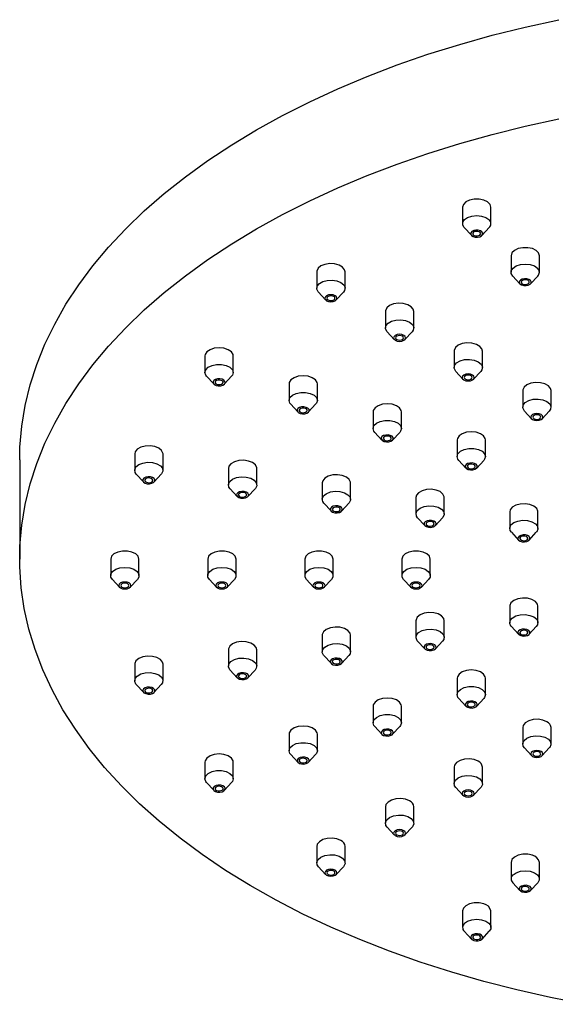
# Model space of a CAD drawing. Units: millimetres. Extents: x 5 to 995, y 5 to 995.
# Drawn here: x 72 to 139, y 153 to 275 of the extents above; entities that cross this region are included whole.
import ezdxf

# ---------------------------------------------------------------- set-up
doc = ezdxf.new("R2010")
doc.units = ezdxf.units.MM

msp = doc.modelspace()

# ---------------------------------------------------------------- linework, layer by layer
at = {"color": 7, "linetype": 'Continuous', "lineweight": 25}
for p, q in [((127.17, 251.78), (127.17, 249.74)), ((130.67, 249.74), (130.67, 251.78)), ((127.38, 249.27), (128.26, 248.31)), ((129.58, 248.31), (130.47, 249.27)), ((133.17, 245.78), (133.17, 243.74)), ((136.67, 243.74), (136.67, 245.78)), ((109.15, 243.8), (109.15, 241.76)), ((112.65, 241.76), (112.65, 243.8)), ((133.38, 243.27), (134.26, 242.31)), ((135.58, 242.31), (136.47, 243.27)), ((109.36, 241.28), (110.24, 240.33)), ((111.56, 240.33), (112.45, 241.28)), ((117.64, 238.9), (117.64, 236.86)), ((121.14, 236.86), (121.14, 238.9)), ((117.85, 236.39), (118.73, 235.43)), ((120.05, 235.43), (120.93, 236.39)), ((126.12, 234), (126.12, 231.96)), ((129.62, 231.96), (129.62, 234)), ((95.33, 233.4), (95.33, 231.36)), ((98.83, 231.36), (98.83, 233.4)), ((126.33, 231.49), (127.21, 230.53)), ((128.54, 230.53), (129.42, 231.49)), ((95.53, 230.88), (96.42, 229.93)), ((97.74, 229.93), (98.62, 230.88)), ((105.72, 229.94), (105.72, 227.89)), ((109.22, 227.89), (109.22, 229.94)), ((134.61, 229.11), (134.61, 227.06)), ((138.11, 227.06), (138.11, 229.11)), ((105.93, 227.42), (106.81, 226.47)), ((108.13, 226.47), (109.01, 227.42)), ((116.11, 226.47), (116.11, 224.43)), ((119.61, 224.43), (119.61, 226.47)), ((134.82, 226.59), (135.7, 225.64)), ((137.02, 225.64), (137.9, 226.59)), ((116.32, 223.95), (117.2, 223)), ((118.52, 223), (119.41, 223.95)), ((126.5, 223.01), (126.5, 220.97)), ((130, 220.97), (130, 223.01)), ((72.42, 220.54), (72.42, 208.29)), ((86.64, 221.29), (86.64, 219.25)), ((90.14, 219.25), (90.14, 221.29)), ((126.71, 220.49), (127.59, 219.54)), ((128.92, 219.54), (129.8, 220.49)), ((98.23, 219.49), (98.23, 217.45)), ((101.73, 217.45), (101.73, 219.49)), ((86.84, 218.77), (87.72, 217.82)), ((89.05, 217.82), (89.93, 218.77)), ((98.43, 216.98), (99.32, 216.02)), ((100.64, 216.02), (101.52, 216.98)), ((109.82, 217.7), (109.82, 215.66)), ((113.32, 215.66), (113.32, 217.7)), ((121.41, 215.91), (121.41, 213.87)), ((124.91, 213.87), (124.91, 215.91)), ((110.02, 215.18), (110.91, 214.23)), ((112.23, 214.23), (113.11, 215.18)), ((121.62, 213.39), (122.5, 212.44)), ((123.82, 212.44), (124.7, 213.39)), ((133, 214.11), (133, 212.07)), ((136.5, 212.07), (136.5, 214.11)), ((133.21, 211.6), (134.09, 210.64)), ((135.41, 210.64), (136.29, 211.6)), ((83.67, 208.29), (83.67, 206.25)), ((87.17, 206.25), (87.17, 208.29)), ((95.67, 208.29), (95.67, 206.25)), ((99.17, 206.25), (99.17, 208.29)), ((107.67, 208.29), (107.67, 206.25)), ((111.17, 206.25), (111.17, 208.29)), ((119.67, 208.29), (119.67, 206.25)), ((123.17, 206.25), (123.17, 208.29)), ((83.88, 205.77), (84.76, 204.82)), ((86.08, 204.82), (86.97, 205.77)), ((95.88, 205.77), (96.76, 204.82)), ((98.08, 204.82), (98.97, 205.77)), ((107.88, 205.77), (108.76, 204.82)), ((110.08, 204.82), (110.97, 205.77)), ((119.88, 205.77), (120.76, 204.82)), ((122.08, 204.82), (122.97, 205.77)), ((133, 202.46), (133, 200.42)), ((136.5, 200.42), (136.5, 202.46)), ((121.41, 200.67), (121.41, 198.63)), ((124.91, 198.63), (124.91, 200.67)), ((133.21, 199.94), (134.09, 198.99)), ((135.41, 198.99), (136.29, 199.94)), ((109.82, 198.87), (109.82, 196.83)), ((113.32, 196.83), (113.32, 198.87)), ((121.62, 198.15), (122.5, 197.2)), ((123.82, 197.2), (124.7, 198.15)), ((98.23, 197.08), (98.23, 195.04)), ((101.73, 195.04), (101.73, 197.08)), ((110.02, 196.36), (110.91, 195.4)), ((112.23, 195.4), (113.11, 196.36)), ((86.64, 195.29), (86.64, 193.25)), ((90.14, 193.25), (90.14, 195.29)), ((98.43, 194.56), (99.32, 193.61)), ((100.64, 193.61), (101.52, 194.56)), ((126.5, 193.57), (126.5, 191.53)), ((130, 191.53), (130, 193.57)), ((86.84, 192.77), (87.72, 191.82)), ((89.05, 191.82), (89.93, 192.77)), ((116.11, 190.1), (116.11, 188.06)), ((119.61, 188.06), (119.61, 190.1)), ((126.71, 191.05), (127.59, 190.1)), ((128.92, 190.1), (129.8, 191.05)), ((116.32, 187.59), (117.2, 186.63)), ((118.52, 186.63), (119.41, 187.59)), ((134.61, 187.47), (134.61, 185.43)), ((138.11, 185.43), (138.11, 187.47)), ((105.72, 186.64), (105.72, 184.6)), ((109.22, 184.6), (109.22, 186.64)), ((105.93, 184.12), (106.81, 183.17)), ((108.13, 183.17), (109.01, 184.12)), ((134.82, 184.95), (135.7, 184)), ((137.02, 184), (137.9, 184.95)), ((95.33, 183.18), (95.33, 181.13)), ((98.83, 181.13), (98.83, 183.18)), ((126.12, 182.57), (126.12, 180.53)), ((129.62, 180.53), (129.62, 182.57)), ((95.53, 180.66), (96.42, 179.71)), ((97.74, 179.71), (98.62, 180.66)), ((126.33, 180.05), (127.21, 179.1)), ((128.54, 179.1), (129.42, 180.05)), ((117.64, 177.67), (117.64, 175.63)), ((121.14, 175.63), (121.14, 177.67)), ((117.85, 175.16), (118.73, 174.2)), ((120.05, 174.2), (120.93, 175.16)), ((109.15, 172.77), (109.15, 170.73)), ((112.65, 170.73), (112.65, 172.77)), ((133.17, 170.79), (133.17, 168.75)), ((136.67, 168.75), (136.67, 170.79)), ((109.36, 170.26), (110.24, 169.3)), ((111.56, 169.3), (112.45, 170.26)), ((133.38, 168.27), (134.26, 167.32)), ((135.58, 167.32), (136.47, 168.27)), ((127.17, 164.79), (127.17, 162.75)), ((130.67, 162.75), (130.67, 164.79)), ((127.38, 162.28), (128.26, 161.32)), ((129.58, 161.32), (130.47, 162.28))]:
    msp.add_line(p, q, dxfattribs=at)
at = {"color": 7, "linetype": 'Continuous', "lineweight": 25, "flags": 128}
for points in [[(101.71, 261.36), (104.93, 263.13), (108.29, 264.83), (111.77, 266.43), (115.37, 267.95), (119.08, 269.37), (122.9, 270.69), (126.82, 271.91), (130.83, 273.04), (134.93, 274.05), (139.09, 274.96)], [(101.71, 249.11), (104.93, 250.89), (108.29, 252.58), (111.77, 254.18), (115.37, 255.7), (119.08, 257.12), (122.9, 258.44), (126.82, 259.67), (130.83, 260.79), (134.93, 261.81), (139.09, 262.72)], [(72.42, 220.54), (72.46, 222.14), (72.68, 224.71), (73.11, 227.27), (73.72, 229.82), (74.54, 232.35), (75.55, 234.86), (76.75, 237.33), (78.14, 239.78), (79.72, 242.18), (81.48, 244.54), (83.42, 246.86), (85.54, 249.12), (87.83, 251.33), (90.29, 253.47), (92.92, 255.55), (95.7, 257.56), (98.63, 259.5), (101.71, 261.36)], [(130.67, 251.78), (130.57, 252.13), (130.26, 252.43), (129.8, 252.66), (129.23, 252.78), (128.62, 252.78), (128.05, 252.66), (127.58, 252.43), (127.28, 252.13), (127.17, 251.78), (127.17, 251.78)], [(127.38, 249.27), (127.2, 249.57), (127.2, 249.92), (127.41, 250.25), (127.8, 250.52), (128.32, 250.69), (128.92, 250.75), (129.52, 250.69), (130.05, 250.52), (130.44, 250.25)], [(142.26, 153.25), (138.05, 154.08), (133.9, 155.02), (129.82, 156.06), (125.84, 157.21), (121.94, 158.45), (118.14, 159.8), (114.46, 161.25), (110.88, 162.78), (107.43, 164.41), (104.11, 166.13), (100.93, 167.92), (97.88, 169.8), (94.99, 171.76), (92.25, 173.79), (89.66, 175.88), (87.25, 178.04), (85, 180.26), (82.92, 182.54), (81.02, 184.87), (79.31, 187.24), (77.77, 189.66), (76.43, 192.11), (75.28, 194.59), (74.32, 197.1), (73.55, 199.64), (72.98, 202.19), (72.61, 204.75), (72.44, 207.32), (72.46, 209.9), (72.68, 212.46), (73.11, 215.03), (73.72, 217.57), (74.54, 220.1), (75.55, 222.61), (76.75, 225.08), (78.14, 227.53), (79.72, 229.93), (81.48, 232.3), (83.42, 234.61), (85.54, 236.87), (87.83, 239.08), (90.29, 241.22), (92.92, 243.3), (95.7, 245.31), (98.63, 247.25), (101.71, 249.11)], [(128.55, 248.89), (128.33, 248.78), (128.2, 248.63), (128.18, 248.46), (128.27, 248.3), (128.47, 248.17), (128.73, 248.1), (129.02, 248.09), (129.3, 248.14), (129.52, 248.25), (129.65, 248.4), (129.67, 248.57), (129.57, 248.73), (129.38, 248.86), (129.12, 248.94), (128.82, 248.95), (128.55, 248.89)], [(128.67, 248.77), (128.53, 248.69), (128.44, 248.59), (128.43, 248.48), (128.49, 248.37), (128.62, 248.29), (128.79, 248.24), (128.99, 248.23), (129.17, 248.27), (129.32, 248.34), (129.4, 248.44), (129.42, 248.55), (129.35, 248.66), (129.23, 248.75), (129.05, 248.8), (128.86, 248.8), (128.67, 248.77)], [(136.67, 245.78), (136.57, 246.13), (136.26, 246.43), (135.8, 246.66), (135.23, 246.78), (134.62, 246.78), (134.05, 246.66), (133.58, 246.43), (133.28, 246.13), (133.17, 245.78), (133.17, 245.78)], [(112.65, 243.8), (112.59, 244.06), (112.34, 244.38), (111.91, 244.63), (111.36, 244.78), (110.75, 244.81), (110.16, 244.72), (109.67, 244.52), (109.32, 244.23), (109.16, 243.89), (109.15, 243.8)], [(133.38, 243.27), (133.2, 243.57), (133.2, 243.92), (133.41, 244.25), (133.8, 244.52), (134.32, 244.69), (134.92, 244.75), (135.52, 244.69), (136.05, 244.52), (136.44, 244.25)], [(109.36, 241.28), (109.32, 241.33), (109.16, 241.67), (109.21, 242.02), (109.47, 242.34), (109.9, 242.59), (110.45, 242.74), (111.06, 242.77), (111.64, 242.68), (112.14, 242.47)], [(112.14, 242.47), (112.49, 242.19), (112.65, 241.85), (112.59, 241.5), (112.45, 241.28)], [(134.55, 242.89), (134.33, 242.78), (134.2, 242.63), (134.18, 242.46), (134.27, 242.3), (134.47, 242.17), (134.73, 242.1), (135.02, 242.09), (135.3, 242.14), (135.52, 242.25), (135.65, 242.41), (135.67, 242.57), (135.57, 242.73), (135.38, 242.86), (135.12, 242.94), (134.82, 242.95), (134.55, 242.89)], [(134.67, 242.77), (134.53, 242.69), (134.44, 242.59), (134.43, 242.48), (134.49, 242.37), (134.62, 242.29), (134.79, 242.24), (134.99, 242.23), (135.17, 242.27), (135.32, 242.34), (135.4, 242.44), (135.42, 242.56), (135.35, 242.66), (135.23, 242.75), (135.05, 242.8), (134.86, 242.8), (134.67, 242.77)], [(110.37, 240.84), (110.21, 240.7), (110.15, 240.54), (110.21, 240.37), (110.37, 240.23), (110.62, 240.14), (110.9, 240.1), (111.19, 240.14), (111.43, 240.23), (111.6, 240.37), (111.65, 240.54), (111.6, 240.7), (111.43, 240.84), (111.19, 240.94), (110.9, 240.97), (110.62, 240.94), (110.37, 240.84)], [(110.55, 240.74), (110.44, 240.65), (110.4, 240.54), (110.44, 240.42), (110.55, 240.33), (110.71, 240.27), (110.9, 240.25), (111.09, 240.27), (111.26, 240.33), (111.37, 240.42), (111.4, 240.54), (111.37, 240.65), (111.26, 240.74), (111.09, 240.8), (110.9, 240.82), (110.71, 240.8), (110.55, 240.74)], [(121.14, 238.9), (121.08, 239.16), (120.82, 239.48), (120.39, 239.73), (119.84, 239.88), (119.24, 239.91), (118.65, 239.82), (118.15, 239.62), (117.8, 239.33), (117.65, 238.99), (117.64, 238.9)], [(117.85, 236.39), (117.8, 236.43), (117.65, 236.77), (117.7, 237.12), (117.96, 237.44), (118.38, 237.69), (118.94, 237.84), (119.54, 237.87), (120.13, 237.78), (120.63, 237.58)], [(120.63, 237.58), (120.97, 237.29), (121.13, 236.95), (121.08, 236.6), (120.93, 236.39)], [(118.86, 235.94), (118.7, 235.8), (118.64, 235.64), (118.7, 235.47), (118.86, 235.33), (119.1, 235.24), (119.39, 235.2), (119.68, 235.24), (119.92, 235.33), (120.08, 235.47), (120.14, 235.64), (120.08, 235.8), (119.92, 235.94), (119.68, 236.04), (119.39, 236.07), (119.1, 236.04), (118.86, 235.94)], [(119.04, 235.84), (118.93, 235.75), (118.89, 235.64), (118.93, 235.53), (119.04, 235.43), (119.2, 235.37), (119.39, 235.35), (119.58, 235.37), (119.74, 235.43), (119.85, 235.53), (119.89, 235.64), (119.85, 235.75), (119.74, 235.84), (119.58, 235.9), (119.39, 235.93), (119.2, 235.9), (119.04, 235.84)], [(129.62, 234), (129.56, 234.27), (129.31, 234.58), (128.88, 234.83), (128.33, 234.98), (127.72, 235.01), (127.13, 234.92), (126.64, 234.72), (126.29, 234.43), (126.13, 234.09), (126.12, 234)], [(98.83, 233.4), (98.8, 233.58), (98.59, 233.9), (98.2, 234.17), (97.68, 234.35), (97.08, 234.41), (96.48, 234.35), (95.95, 234.17), (95.56, 233.9), (95.35, 233.58), (95.33, 233.4)], [(126.33, 231.49), (126.29, 231.54), (126.13, 231.88), (126.18, 232.22), (126.44, 232.54), (126.87, 232.79), (127.42, 232.94), (128.03, 232.97), (128.61, 232.88), (129.11, 232.68)], [(129.11, 232.68), (129.46, 232.39), (129.62, 232.05), (129.56, 231.7), (129.42, 231.49)], [(95.53, 230.88), (95.43, 231.01), (95.33, 231.36), (95.43, 231.7), (95.74, 232.01), (96.2, 232.23), (96.77, 232.35), (97.38, 232.35), (97.95, 232.23)], [(97.95, 232.23), (98.42, 232.01), (98.72, 231.7), (98.83, 231.36), (98.72, 231.01), (98.62, 230.88)], [(96.43, 230.35), (96.33, 230.19), (96.35, 230.02), (96.48, 229.87), (96.7, 229.76), (96.98, 229.7), (97.27, 229.72), (97.53, 229.79), (97.73, 229.92), (97.82, 230.08), (97.8, 230.25), (97.67, 230.4), (97.45, 230.51), (97.18, 230.56), (96.88, 230.55), (96.62, 230.48), (96.43, 230.35)], [(96.64, 230.28), (96.58, 230.17), (96.59, 230.06), (96.68, 229.96), (96.83, 229.88), (97.01, 229.85), (97.21, 229.85), (97.38, 229.9), (97.51, 229.99), (97.57, 230.1), (97.56, 230.21), (97.47, 230.31), (97.33, 230.38), (97.14, 230.42), (96.95, 230.41), (96.77, 230.36), (96.64, 230.28)], [(109.22, 229.94), (109.19, 230.11), (108.99, 230.44), (108.59, 230.71), (108.07, 230.89), (107.47, 230.95), (106.87, 230.89), (106.34, 230.71), (105.95, 230.44), (105.75, 230.11), (105.72, 229.94)], [(127.34, 231.04), (127.18, 230.9), (127.12, 230.74), (127.18, 230.57), (127.34, 230.43), (127.59, 230.34), (127.87, 230.31), (128.16, 230.34), (128.4, 230.43), (128.57, 230.57), (128.62, 230.74), (128.57, 230.9), (128.4, 231.04), (128.16, 231.14), (127.87, 231.17), (127.59, 231.14), (127.34, 231.04)], [(127.52, 230.94), (127.41, 230.85), (127.37, 230.74), (127.41, 230.63), (127.52, 230.53), (127.68, 230.47), (127.87, 230.45), (128.07, 230.47), (128.23, 230.53), (128.34, 230.63), (128.37, 230.74), (128.34, 230.85), (128.23, 230.94), (128.07, 231.01), (127.87, 231.03), (127.68, 231.01), (127.52, 230.94)], [(138.11, 229.11), (138.05, 229.37), (137.79, 229.69), (137.36, 229.93), (136.81, 230.08), (136.21, 230.11), (135.62, 230.02), (135.12, 229.82), (134.77, 229.53), (134.62, 229.19), (134.61, 229.11)], [(105.93, 227.42), (105.83, 227.55), (105.72, 227.89), (105.83, 228.24), (106.13, 228.54), (106.59, 228.77), (107.17, 228.89), (107.77, 228.89), (108.34, 228.77)], [(108.34, 228.77), (108.81, 228.54), (109.11, 228.24), (109.22, 227.89), (109.11, 227.55), (109.01, 227.42)], [(134.82, 226.59), (134.77, 226.64), (134.62, 226.98), (134.67, 227.33), (134.93, 227.64), (135.36, 227.89), (135.91, 228.04), (136.51, 228.07), (137.1, 227.98), (137.6, 227.78)], [(137.6, 227.78), (137.95, 227.49), (138.1, 227.15), (138.05, 226.8), (137.9, 226.59)], [(106.82, 226.89), (106.73, 226.73), (106.75, 226.56), (106.87, 226.41), (107.09, 226.3), (107.37, 226.24), (107.66, 226.25), (107.93, 226.33), (108.12, 226.45), (108.21, 226.61), (108.19, 226.78), (108.06, 226.93), (107.84, 227.04), (107.57, 227.1), (107.28, 227.09), (107.01, 227.01), (106.82, 226.89)], [(107.04, 226.81), (106.97, 226.71), (106.99, 226.6), (107.07, 226.49), (107.22, 226.42), (107.4, 226.38), (107.6, 226.39), (107.77, 226.44), (107.9, 226.53), (107.97, 226.63), (107.95, 226.74), (107.87, 226.85), (107.72, 226.92), (107.54, 226.96), (107.34, 226.95), (107.17, 226.9), (107.04, 226.81)], [(119.61, 226.47), (119.59, 226.65), (119.38, 226.98), (118.99, 227.25), (118.46, 227.42), (117.86, 227.48), (117.26, 227.42), (116.74, 227.25), (116.35, 226.98), (116.14, 226.65), (116.11, 226.47)], [(116.32, 223.95), (116.22, 224.09), (116.11, 224.43), (116.22, 224.78), (116.52, 225.08), (116.99, 225.31), (117.56, 225.43), (118.17, 225.43), (118.74, 225.31)], [(118.74, 225.31), (119.2, 225.08), (119.51, 224.78), (119.61, 224.43), (119.51, 224.09), (119.41, 223.95)], [(135.83, 226.15), (135.67, 226.01), (135.61, 225.84), (135.67, 225.67), (135.83, 225.53), (136.07, 225.44), (136.36, 225.41), (136.65, 225.44), (136.89, 225.53), (137.05, 225.67), (137.11, 225.84), (137.05, 226.01), (136.89, 226.15), (136.65, 226.24), (136.36, 226.27), (136.07, 226.24), (135.83, 226.15)], [(136.01, 226.04), (135.9, 225.95), (135.86, 225.84), (135.9, 225.73), (136.01, 225.64), (136.17, 225.57), (136.36, 225.55), (136.55, 225.57), (136.71, 225.64), (136.82, 225.73), (136.86, 225.84), (136.82, 225.95), (136.71, 226.04), (136.55, 226.11), (136.36, 226.13), (136.17, 226.11), (136.01, 226.04)], [(130, 223.01), (129.98, 223.18), (129.77, 223.51), (129.38, 223.78), (128.85, 223.96), (128.25, 224.02), (127.66, 223.96), (127.13, 223.78), (126.74, 223.51), (126.53, 223.18), (126.5, 223.01)], [(117.21, 223.42), (117.12, 223.26), (117.14, 223.09), (117.27, 222.94), (117.49, 222.83), (117.76, 222.78), (118.06, 222.79), (118.32, 222.86), (118.51, 222.99), (118.61, 223.15), (118.59, 223.32), (118.46, 223.47), (118.24, 223.58), (117.96, 223.64), (117.67, 223.62), (117.41, 223.55), (117.21, 223.42)], [(117.43, 223.35), (117.37, 223.24), (117.38, 223.13), (117.47, 223.03), (117.61, 222.96), (117.8, 222.92), (117.99, 222.93), (118.17, 222.98), (118.3, 223.06), (118.36, 223.17), (118.35, 223.28), (118.26, 223.38), (118.11, 223.46), (117.93, 223.49), (117.73, 223.49), (117.56, 223.44), (117.43, 223.35)], [(90.14, 221.29), (90.13, 221.37), (89.97, 221.71), (89.62, 222), (89.13, 222.2), (88.54, 222.29), (87.93, 222.26), (87.38, 222.11), (86.95, 221.87), (86.7, 221.55), (86.64, 221.29)], [(126.71, 220.49), (126.61, 220.62), (126.5, 220.97), (126.61, 221.31), (126.91, 221.62), (127.38, 221.84), (127.95, 221.96), (128.56, 221.96), (129.13, 221.84)], [(129.13, 221.84), (129.6, 221.62), (129.9, 221.31), (130, 220.97), (129.9, 220.62), (129.8, 220.49)], [(101.73, 219.49), (101.72, 219.58), (101.56, 219.92), (101.21, 220.21), (100.72, 220.41), (100.13, 220.5), (99.52, 220.47), (98.97, 220.32), (98.54, 220.07), (98.29, 219.76), (98.23, 219.49)], [(86.84, 218.77), (86.7, 218.98), (86.64, 219.33), (86.8, 219.67), (87.15, 219.96), (87.65, 220.16), (88.23, 220.25), (88.84, 220.22)], [(88.84, 220.22), (89.39, 220.07), (89.82, 219.82), (90.08, 219.51), (90.13, 219.16), (89.97, 218.82), (89.93, 218.77)], [(127.6, 219.96), (127.51, 219.8), (127.53, 219.63), (127.66, 219.48), (127.88, 219.37), (128.16, 219.31), (128.45, 219.32), (128.71, 219.4), (128.9, 219.53), (129, 219.69), (128.98, 219.85), (128.85, 220.01), (128.63, 220.12), (128.35, 220.17), (128.06, 220.16), (127.8, 220.09), (127.6, 219.96)], [(127.82, 219.89), (127.76, 219.78), (127.77, 219.67), (127.86, 219.57), (128, 219.49), (128.19, 219.46), (128.38, 219.46), (128.56, 219.51), (128.69, 219.6), (128.75, 219.7), (128.74, 219.82), (128.65, 219.92), (128.5, 219.99), (128.32, 220.03), (128.13, 220.02), (127.95, 219.97), (127.82, 219.89)], [(87.66, 218.13), (87.64, 217.96), (87.74, 217.8), (87.93, 217.68), (88.19, 217.6), (88.48, 217.59), (88.76, 217.65), (88.98, 217.76), (89.11, 217.91), (89.13, 218.08), (89.04, 218.24), (88.84, 218.36), (88.58, 218.44), (88.29, 218.45), (88.01, 218.4), (87.79, 218.28), (87.66, 218.13)], [(87.9, 218.1), (87.89, 217.98), (87.95, 217.88), (88.08, 217.79), (88.26, 217.74), (88.45, 217.73), (88.64, 217.77), (88.78, 217.84), (88.87, 217.95), (88.88, 218.06), (88.82, 218.16), (88.69, 218.25), (88.52, 218.3), (88.32, 218.31), (88.14, 218.27), (87.99, 218.2), (87.9, 218.1)], [(98.43, 216.98), (98.29, 217.19), (98.23, 217.54), (98.39, 217.88), (98.74, 218.17), (99.24, 218.37), (99.82, 218.46), (100.43, 218.43)], [(100.43, 218.43), (100.98, 218.28), (101.41, 218.03), (101.67, 217.71), (101.72, 217.36), (101.56, 217.03), (101.52, 216.98)], [(113.32, 217.7), (113.31, 217.79), (113.15, 218.13), (112.81, 218.42), (112.31, 218.62), (111.72, 218.71), (111.12, 218.68), (110.56, 218.53), (110.13, 218.28), (109.88, 217.96), (109.82, 217.7)], [(99.25, 216.34), (99.23, 216.17), (99.33, 216.01), (99.52, 215.88), (99.78, 215.81), (100.08, 215.8), (100.35, 215.85), (100.57, 215.96), (100.7, 216.12), (100.72, 216.28), (100.63, 216.44), (100.43, 216.57), (100.17, 216.65), (99.88, 216.66), (99.6, 216.6), (99.38, 216.49), (99.25, 216.34)], [(110.02, 215.18), (109.88, 215.4), (109.83, 215.75), (109.98, 216.09), (110.33, 216.37), (110.83, 216.58), (111.42, 216.67), (112.02, 216.64)], [(124.91, 215.91), (124.9, 216), (124.75, 216.33), (124.4, 216.62), (123.9, 216.82), (123.31, 216.91), (122.71, 216.88), (122.16, 216.74), (121.73, 216.49), (121.47, 216.17), (121.41, 215.91)], [(99.49, 216.3), (99.48, 216.19), (99.54, 216.08), (99.67, 216), (99.85, 215.95), (100.04, 215.94), (100.23, 215.98), (100.37, 216.05), (100.46, 216.15), (100.47, 216.27), (100.41, 216.37), (100.28, 216.46), (100.11, 216.51), (99.91, 216.51), (99.73, 216.48), (99.58, 216.4), (99.49, 216.3)], [(112.02, 216.64), (112.57, 216.49), (113, 216.24), (113.26, 215.92), (113.31, 215.57), (113.15, 215.23), (113.11, 215.18)], [(110.84, 214.55), (110.82, 214.38), (110.92, 214.22), (111.11, 214.09), (111.37, 214.02), (111.67, 214.01), (111.94, 214.06), (112.16, 214.17), (112.29, 214.32), (112.31, 214.49), (112.22, 214.65), (112.02, 214.78), (111.76, 214.85), (111.47, 214.86), (111.19, 214.81), (110.97, 214.7), (110.84, 214.55)], [(111.09, 214.51), (111.07, 214.4), (111.14, 214.29), (111.26, 214.21), (111.44, 214.16), (111.63, 214.15), (111.82, 214.18), (111.97, 214.26), (112.05, 214.36), (112.06, 214.47), (112, 214.58), (111.87, 214.66), (111.7, 214.71), (111.5, 214.72), (111.32, 214.68), (111.17, 214.61), (111.09, 214.51)], [(121.62, 213.39), (121.47, 213.61), (121.42, 213.95), (121.57, 214.29), (121.92, 214.58), (122.42, 214.78), (123.01, 214.87), (123.61, 214.84)], [(123.61, 214.84), (124.16, 214.69), (124.59, 214.45), (124.85, 214.13), (124.9, 213.78), (124.75, 213.44), (124.7, 213.39)], [(136.5, 214.11), (136.49, 214.2), (136.34, 214.54), (135.99, 214.83), (135.49, 215.03), (134.9, 215.12), (134.3, 215.09), (133.75, 214.94), (133.32, 214.69), (133.06, 214.38), (133, 214.11)], [(122.44, 212.75), (122.42, 212.59), (122.51, 212.43), (122.7, 212.3), (122.97, 212.22), (123.26, 212.21), (123.53, 212.27), (123.75, 212.38), (123.88, 212.53), (123.9, 212.7), (123.81, 212.86), (123.62, 212.99), (123.35, 213.06), (123.06, 213.07), (122.78, 213.02), (122.56, 212.91), (122.44, 212.75)], [(133.21, 211.6), (133.06, 211.81), (133.01, 212.16), (133.16, 212.5), (133.51, 212.79), (134.01, 212.99), (134.6, 213.08), (135.2, 213.05)], [(135.2, 213.05), (135.75, 212.9), (136.18, 212.65), (136.44, 212.34), (136.49, 211.99), (136.34, 211.65), (136.29, 211.6)], [(122.68, 212.72), (122.66, 212.6), (122.73, 212.5), (122.86, 212.41), (123.03, 212.36), (123.22, 212.36), (123.41, 212.39), (123.56, 212.47), (123.64, 212.57), (123.66, 212.68), (123.59, 212.79), (123.46, 212.87), (123.29, 212.92), (123.09, 212.93), (122.91, 212.89), (122.76, 212.82), (122.68, 212.72)], [(134.03, 210.96), (134.01, 210.79), (134.1, 210.63), (134.29, 210.51), (134.56, 210.43), (134.85, 210.42), (135.13, 210.47), (135.35, 210.59), (135.48, 210.74), (135.49, 210.91), (135.4, 211.07), (135.21, 211.19), (134.94, 211.27), (134.65, 211.28), (134.38, 211.22), (134.16, 211.11), (134.03, 210.96)], [(134.27, 210.92), (134.25, 210.81), (134.32, 210.7), (134.45, 210.62), (134.62, 210.57), (134.82, 210.56), (135, 210.6), (135.15, 210.67), (135.23, 210.77), (135.25, 210.89), (135.18, 210.99), (135.06, 211.08), (134.88, 211.13), (134.69, 211.13), (134.5, 211.1), (134.35, 211.02), (134.27, 210.92)], [(87.17, 208.29), (87.07, 208.63), (86.76, 208.94), (86.3, 209.16), (85.73, 209.28), (85.12, 209.28), (84.55, 209.16), (84.08, 208.94), (83.78, 208.63), (83.67, 208.29), (83.67, 208.29)], [(99.17, 208.29), (99.07, 208.63), (98.76, 208.94), (98.3, 209.16), (97.73, 209.28), (97.12, 209.28), (96.55, 209.16), (96.08, 208.94), (95.78, 208.63), (95.67, 208.29), (95.67, 208.29)], [(111.17, 208.29), (111.07, 208.63), (110.76, 208.94), (110.3, 209.16), (109.73, 209.28), (109.12, 209.28), (108.55, 209.16), (108.08, 208.94), (107.78, 208.63), (107.67, 208.29), (107.67, 208.29)], [(123.17, 208.29), (123.07, 208.63), (122.76, 208.94), (122.3, 209.16), (121.73, 209.28), (121.12, 209.28), (120.55, 209.16), (120.08, 208.94), (119.78, 208.63), (119.67, 208.29), (119.67, 208.29)], [(83.88, 205.77), (83.7, 206.07), (83.7, 206.42), (83.91, 206.75), (84.3, 207.02), (84.82, 207.2), (85.42, 207.26)], [(85.42, 207.26), (86.02, 207.2), (86.55, 207.02), (86.94, 206.75), (87.15, 206.42), (87.15, 206.07), (86.97, 205.77)], [(95.88, 205.77), (95.7, 206.07), (95.7, 206.42), (95.91, 206.75), (96.3, 207.02), (96.82, 207.2), (97.42, 207.26)], [(97.42, 207.26), (98.02, 207.2), (98.55, 207.02), (98.94, 206.75), (99.15, 206.42), (99.15, 206.07), (98.97, 205.77)], [(107.88, 205.77), (107.7, 206.07), (107.7, 206.42), (107.91, 206.75), (108.3, 207.02), (108.82, 207.2), (109.42, 207.26)], [(109.42, 207.26), (110.02, 207.2), (110.55, 207.02), (110.94, 206.75), (111.15, 206.42), (111.15, 206.07), (110.97, 205.77)], [(119.88, 205.77), (119.7, 206.07), (119.7, 206.42), (119.91, 206.75), (120.3, 207.02), (120.82, 207.2), (121.42, 207.26)], [(121.42, 207.26), (122.02, 207.2), (122.55, 207.02), (122.94, 206.75), (123.15, 206.42), (123.15, 206.07), (122.97, 205.77)], [(84.67, 205.02), (84.73, 204.86), (84.89, 204.72), (85.13, 204.62), (85.42, 204.59), (85.71, 204.62), (85.95, 204.72), (86.11, 204.86), (86.17, 205.02), (86.11, 205.19), (85.95, 205.33), (85.71, 205.42), (85.42, 205.45), (85.13, 205.42), (84.89, 205.33), (84.73, 205.19), (84.67, 205.02)], [(84.92, 205.02), (84.96, 204.91), (85.07, 204.82), (85.23, 204.76), (85.42, 204.73), (85.61, 204.76), (85.78, 204.82), (85.88, 204.91), (85.92, 205.02), (85.88, 205.13), (85.78, 205.23), (85.61, 205.29), (85.42, 205.31), (85.23, 205.29), (85.07, 205.23), (84.96, 205.13), (84.92, 205.02)], [(96.67, 205.02), (96.73, 204.86), (96.89, 204.72), (97.13, 204.62), (97.42, 204.59), (97.71, 204.62), (97.95, 204.72), (98.11, 204.86), (98.17, 205.02), (98.11, 205.19), (97.95, 205.33), (97.71, 205.42), (97.42, 205.45), (97.13, 205.42), (96.89, 205.33), (96.73, 205.19), (96.67, 205.02)], [(96.92, 205.02), (96.96, 204.91), (97.07, 204.82), (97.23, 204.76), (97.42, 204.73), (97.61, 204.76), (97.78, 204.82), (97.88, 204.91), (97.92, 205.02), (97.88, 205.13), (97.78, 205.23), (97.61, 205.29), (97.42, 205.31), (97.23, 205.29), (97.07, 205.23), (96.96, 205.13), (96.92, 205.02)], [(108.67, 205.02), (108.73, 204.86), (108.89, 204.72), (109.13, 204.62), (109.42, 204.59), (109.71, 204.62), (109.95, 204.72), (110.11, 204.86), (110.17, 205.02), (110.11, 205.19), (109.95, 205.33), (109.71, 205.42), (109.42, 205.45), (109.13, 205.42), (108.89, 205.33), (108.73, 205.19), (108.67, 205.02)], [(108.92, 205.02), (108.96, 204.91), (109.07, 204.82), (109.23, 204.76), (109.42, 204.73), (109.61, 204.76), (109.78, 204.82), (109.88, 204.91), (109.92, 205.02), (109.88, 205.13), (109.78, 205.23), (109.61, 205.29), (109.42, 205.31), (109.23, 205.29), (109.07, 205.23), (108.96, 205.13), (108.92, 205.02)], [(120.67, 205.02), (120.73, 204.86), (120.89, 204.72), (121.13, 204.62), (121.42, 204.59), (121.71, 204.62), (121.95, 204.72), (122.11, 204.86), (122.17, 205.02), (122.11, 205.19), (121.95, 205.33), (121.71, 205.42), (121.42, 205.45), (121.13, 205.42), (120.89, 205.33), (120.73, 205.19), (120.67, 205.02)], [(120.92, 205.02), (120.96, 204.91), (121.07, 204.82), (121.23, 204.76), (121.42, 204.73), (121.61, 204.76), (121.78, 204.82), (121.88, 204.91), (121.92, 205.02), (121.88, 205.13), (121.78, 205.23), (121.61, 205.29), (121.42, 205.31), (121.23, 205.29), (121.07, 205.23), (120.96, 205.13), (120.92, 205.02)], [(136.5, 202.46), (136.44, 202.72), (136.18, 203.04), (135.75, 203.29), (135.2, 203.44), (134.6, 203.47), (134.01, 203.38), (133.51, 203.18), (133.16, 202.89), (133.01, 202.55), (133, 202.46)], [(124.91, 200.67), (124.85, 200.93), (124.59, 201.25), (124.16, 201.5), (123.61, 201.64), (123.01, 201.67), (122.42, 201.58), (121.92, 201.38), (121.57, 201.09), (121.42, 200.76), (121.41, 200.67)], [(133.21, 199.94), (133.16, 199.99), (133.01, 200.33), (133.06, 200.68), (133.32, 201), (133.75, 201.25), (134.3, 201.4)], [(134.3, 201.4), (134.9, 201.43), (135.49, 201.33), (135.99, 201.13), (136.34, 200.85), (136.49, 200.51), (136.44, 200.16), (136.29, 199.94)], [(113.32, 198.87), (113.26, 199.14), (113, 199.45), (112.57, 199.7), (112.02, 199.85), (111.42, 199.88), (110.83, 199.79), (110.33, 199.59), (109.98, 199.3), (109.83, 198.96), (109.82, 198.87)], [(122.71, 199.6), (123.31, 199.63), (123.9, 199.54), (124.4, 199.34), (124.75, 199.05), (124.9, 198.71), (124.85, 198.36), (124.7, 198.15)], [(134.03, 199.08), (134.16, 198.93), (134.38, 198.82), (134.65, 198.77), (134.94, 198.78), (135.21, 198.85), (135.4, 198.98), (135.49, 199.14), (135.48, 199.31), (135.35, 199.46), (135.13, 199.57), (134.85, 199.62), (134.56, 199.61), (134.29, 199.54), (134.1, 199.41), (134.01, 199.25), (134.03, 199.08)], [(121.62, 198.15), (121.57, 198.2), (121.42, 198.54), (121.47, 198.89), (121.73, 199.21), (122.16, 199.45), (122.71, 199.6)], [(134.27, 199.12), (134.35, 199.02), (134.5, 198.94), (134.69, 198.91), (134.88, 198.92), (135.06, 198.97), (135.18, 199.05), (135.25, 199.16), (135.23, 199.27), (135.15, 199.37), (135, 199.44), (134.82, 199.48), (134.62, 199.47), (134.45, 199.42), (134.32, 199.34), (134.25, 199.23), (134.27, 199.12)], [(101.73, 197.08), (101.67, 197.34), (101.41, 197.66), (100.98, 197.91), (100.43, 198.06), (99.82, 198.09), (99.24, 198), (98.74, 197.8), (98.39, 197.51), (98.23, 197.17), (98.23, 197.08)], [(110.02, 196.36), (109.98, 196.41), (109.83, 196.75), (109.88, 197.09), (110.13, 197.41), (110.56, 197.66), (111.12, 197.81)], [(111.12, 197.81), (111.72, 197.84), (112.31, 197.75), (112.81, 197.55), (113.15, 197.26), (113.31, 196.92), (113.26, 196.57), (113.11, 196.36)], [(122.44, 197.29), (122.56, 197.14), (122.78, 197.03), (123.06, 196.97), (123.35, 196.98), (123.62, 197.06), (123.81, 197.19), (123.9, 197.35), (123.88, 197.51), (123.75, 197.67), (123.53, 197.78), (123.26, 197.83), (122.97, 197.82), (122.7, 197.75), (122.51, 197.62), (122.42, 197.46), (122.44, 197.29)], [(122.68, 197.33), (122.76, 197.23), (122.91, 197.15), (123.09, 197.12), (123.29, 197.12), (123.46, 197.17), (123.59, 197.26), (123.66, 197.36), (123.64, 197.48), (123.56, 197.58), (123.41, 197.65), (123.22, 197.69), (123.03, 197.68), (122.86, 197.63), (122.73, 197.55), (122.66, 197.44), (122.68, 197.33)], [(90.14, 195.29), (90.08, 195.55), (89.82, 195.87), (89.39, 196.12), (88.84, 196.26), (88.23, 196.3), (87.65, 196.2), (87.15, 196), (86.8, 195.72), (86.64, 195.38), (86.64, 195.29)], [(98.43, 194.56), (98.39, 194.61), (98.23, 194.95), (98.29, 195.3), (98.54, 195.62), (98.97, 195.87), (99.52, 196.02)], [(99.52, 196.02), (100.13, 196.05), (100.72, 195.96), (101.21, 195.75), (101.56, 195.47), (101.72, 195.13), (101.67, 194.78), (101.52, 194.56)], [(110.84, 195.5), (110.97, 195.35), (111.19, 195.23), (111.47, 195.18), (111.76, 195.19), (112.02, 195.27), (112.22, 195.39), (112.31, 195.55), (112.29, 195.72), (112.16, 195.87), (111.94, 195.98), (111.67, 196.04), (111.37, 196.03), (111.11, 195.95), (110.92, 195.83), (110.82, 195.67), (110.84, 195.5)], [(111.09, 195.53), (111.17, 195.43), (111.32, 195.36), (111.5, 195.32), (111.7, 195.33), (111.87, 195.38), (112, 195.46), (112.06, 195.57), (112.05, 195.68), (111.97, 195.78), (111.82, 195.86), (111.63, 195.89), (111.44, 195.89), (111.26, 195.84), (111.14, 195.75), (111.07, 195.65), (111.09, 195.53)], [(86.84, 192.77), (86.8, 192.82), (86.64, 193.16), (86.7, 193.51), (86.95, 193.83), (87.38, 194.08), (87.93, 194.22)], [(87.93, 194.22), (88.54, 194.25), (89.13, 194.16), (89.62, 193.96), (89.97, 193.67), (90.13, 193.34), (90.08, 192.99), (89.93, 192.77)], [(99.25, 193.7), (99.38, 193.55), (99.6, 193.44), (99.88, 193.39), (100.17, 193.4), (100.43, 193.47), (100.63, 193.6), (100.72, 193.76), (100.7, 193.93), (100.57, 194.08), (100.35, 194.19), (100.08, 194.24), (99.78, 194.23), (99.52, 194.16), (99.33, 194.03), (99.23, 193.87), (99.25, 193.7)], [(99.49, 193.74), (99.58, 193.64), (99.73, 193.57), (99.91, 193.53), (100.11, 193.54), (100.28, 193.59), (100.41, 193.67), (100.47, 193.78), (100.46, 193.89), (100.37, 193.99), (100.23, 194.07), (100.04, 194.1), (99.85, 194.09), (99.67, 194.04), (99.54, 193.96), (99.48, 193.85), (99.49, 193.74)], [(129.77, 194.07), (129.38, 194.34), (128.85, 194.52), (128.25, 194.58), (127.66, 194.52), (127.13, 194.34), (126.74, 194.07), (126.53, 193.74), (126.5, 193.57)], [(130, 193.57), (129.98, 193.74), (129.77, 194.07)], [(87.66, 191.91), (87.79, 191.76), (88.01, 191.65), (88.29, 191.59), (88.58, 191.6), (88.84, 191.68), (89.04, 191.81), (89.13, 191.97), (89.11, 192.13), (88.98, 192.29), (88.76, 192.4), (88.48, 192.45), (88.19, 192.44), (87.93, 192.37), (87.74, 192.24), (87.64, 192.08), (87.66, 191.91)], [(126.71, 191.05), (126.61, 191.18), (126.5, 191.53), (126.61, 191.87), (126.91, 192.18), (127.38, 192.4)], [(127.38, 192.4), (127.95, 192.52), (128.56, 192.52), (129.13, 192.4), (129.6, 192.18), (129.9, 191.87), (130, 191.53), (129.9, 191.18), (129.8, 191.05)], [(87.9, 191.95), (87.99, 191.85), (88.14, 191.77), (88.32, 191.74), (88.52, 191.74), (88.69, 191.79), (88.82, 191.88), (88.88, 191.99), (88.87, 192.1), (88.78, 192.2), (88.64, 192.27), (88.45, 192.31), (88.26, 192.3), (88.08, 192.25), (87.95, 192.17), (87.89, 192.06), (87.9, 191.95)], [(119.38, 190.61), (118.99, 190.88), (118.46, 191.05), (117.86, 191.11), (117.26, 191.05), (116.74, 190.88), (116.35, 190.61), (116.14, 190.28), (116.11, 190.1)], [(119.61, 190.1), (119.59, 190.28), (119.38, 190.61)], [(127.6, 190.08), (127.8, 189.96), (128.06, 189.88), (128.35, 189.87), (128.63, 189.93), (128.85, 190.04), (128.98, 190.19), (129, 190.36), (128.9, 190.52), (128.71, 190.64), (128.45, 190.72), (128.16, 190.73), (127.88, 190.68), (127.66, 190.56), (127.53, 190.41), (127.51, 190.24), (127.6, 190.08)], [(127.82, 190.16), (127.95, 190.07), (128.13, 190.02), (128.32, 190.01), (128.5, 190.05), (128.65, 190.13), (128.74, 190.23), (128.75, 190.34), (128.69, 190.45), (128.56, 190.53), (128.38, 190.58), (128.19, 190.59), (128, 190.55), (127.86, 190.48), (127.77, 190.38), (127.76, 190.26), (127.82, 190.16)], [(116.32, 187.59), (116.22, 187.72), (116.11, 188.06), (116.22, 188.41), (116.52, 188.71), (116.99, 188.94)], [(116.99, 188.94), (117.56, 189.06), (118.17, 189.06), (118.74, 188.94), (119.2, 188.71), (119.51, 188.41), (119.61, 188.06), (119.51, 187.72), (119.41, 187.59)], [(108.99, 187.14), (108.59, 187.41), (108.07, 187.59), (107.47, 187.65), (106.87, 187.59), (106.34, 187.41), (105.95, 187.14), (105.75, 186.81), (105.72, 186.64)], [(137.6, 188.18), (137.1, 188.39), (136.51, 188.48), (135.91, 188.45), (135.36, 188.3), (134.93, 188.05), (134.67, 187.73), (134.61, 187.47)], [(109.22, 186.64), (109.19, 186.81), (108.99, 187.14)], [(117.21, 186.62), (117.41, 186.49), (117.67, 186.42), (117.96, 186.41), (118.24, 186.46), (118.46, 186.57), (118.59, 186.73), (118.61, 186.89), (118.51, 187.05), (118.32, 187.18), (118.06, 187.26), (117.76, 187.27), (117.49, 187.21), (117.27, 187.1), (117.14, 186.95), (117.12, 186.78), (117.21, 186.62)], [(117.43, 186.69), (117.56, 186.61), (117.73, 186.56), (117.93, 186.55), (118.11, 186.59), (118.26, 186.66), (118.35, 186.76), (118.36, 186.87), (118.3, 186.98), (118.17, 187.07), (117.99, 187.12), (117.8, 187.12), (117.61, 187.09), (117.47, 187.01), (117.38, 186.91), (117.37, 186.8), (117.43, 186.69)], [(135.12, 186.14), (135.62, 186.34), (136.21, 186.43), (136.81, 186.4), (137.36, 186.26), (137.79, 186.01), (138.05, 185.69), (138.1, 185.34), (137.95, 185), (137.9, 184.95)], [(105.93, 184.12), (105.83, 184.25), (105.72, 184.6), (105.83, 184.94), (106.13, 185.25), (106.59, 185.47)], [(106.59, 185.47), (107.17, 185.59), (107.77, 185.59), (108.34, 185.47), (108.81, 185.25), (109.11, 184.94), (109.22, 184.6), (109.11, 184.25), (109.01, 184.12)], [(134.82, 184.95), (134.67, 185.17), (134.62, 185.52), (134.77, 185.86), (135.12, 186.14)], [(98.59, 183.68), (98.2, 183.95), (97.68, 184.13), (97.08, 184.19), (96.48, 184.13), (95.95, 183.95), (95.56, 183.68), (95.35, 183.35), (95.33, 183.18)], [(106.82, 183.16), (107.01, 183.03), (107.28, 182.96), (107.57, 182.94), (107.84, 183), (108.06, 183.11), (108.19, 183.26), (108.21, 183.43), (108.12, 183.59), (107.93, 183.72), (107.66, 183.79), (107.37, 183.8), (107.09, 183.75), (106.87, 183.64), (106.75, 183.49), (106.73, 183.32), (106.82, 183.16)], [(135.83, 183.9), (136.07, 183.8), (136.36, 183.77), (136.65, 183.8), (136.89, 183.9), (137.05, 184.04), (137.11, 184.2), (137.05, 184.37), (136.89, 184.51), (136.65, 184.6), (136.36, 184.64), (136.07, 184.6), (135.83, 184.51), (135.67, 184.37), (135.61, 184.2), (135.67, 184.04), (135.83, 183.9)], [(136.01, 184), (136.17, 183.94), (136.36, 183.91), (136.55, 183.94), (136.71, 184), (136.82, 184.09), (136.86, 184.2), (136.82, 184.31), (136.71, 184.41), (136.55, 184.47), (136.36, 184.49), (136.17, 184.47), (136.01, 184.41), (135.9, 184.31), (135.86, 184.2), (135.9, 184.09), (136.01, 184)], [(98.83, 183.18), (98.8, 183.35), (98.59, 183.68)], [(107.04, 183.23), (107.17, 183.14), (107.34, 183.09), (107.54, 183.09), (107.72, 183.12), (107.87, 183.2), (107.95, 183.3), (107.97, 183.41), (107.9, 183.52), (107.77, 183.6), (107.6, 183.65), (107.4, 183.66), (107.22, 183.62), (107.07, 183.55), (106.99, 183.45), (106.97, 183.34), (107.04, 183.23)], [(129.11, 183.29), (128.61, 183.49), (128.03, 183.58), (127.42, 183.55), (126.87, 183.4), (126.44, 183.15), (126.18, 182.83), (126.12, 182.57)], [(95.53, 180.66), (95.43, 180.79), (95.33, 181.13), (95.43, 181.48), (95.74, 181.78), (96.2, 182.01)], [(96.2, 182.01), (96.77, 182.13), (97.38, 182.13), (97.95, 182.01), (98.42, 181.78), (98.72, 181.48), (98.83, 181.13), (98.72, 180.79), (98.62, 180.66)], [(126.64, 181.24), (127.13, 181.45), (127.72, 181.54), (128.33, 181.51), (128.88, 181.36), (129.31, 181.11), (129.56, 180.79), (129.62, 180.44), (129.46, 180.1), (129.42, 180.05)], [(96.43, 179.69), (96.62, 179.57), (96.88, 179.49), (97.18, 179.48), (97.45, 179.53), (97.67, 179.65), (97.8, 179.8), (97.82, 179.97), (97.73, 180.13), (97.53, 180.25), (97.27, 180.33), (96.98, 180.34), (96.7, 180.28), (96.48, 180.17), (96.35, 180.02), (96.33, 179.85), (96.43, 179.69)], [(96.64, 179.77), (96.77, 179.68), (96.95, 179.63), (97.14, 179.62), (97.33, 179.66), (97.47, 179.73), (97.56, 179.83), (97.57, 179.95), (97.51, 180.05), (97.38, 180.14), (97.21, 180.19), (97.01, 180.2), (96.83, 180.16), (96.68, 180.09), (96.59, 179.98), (96.58, 179.87), (96.64, 179.77)], [(126.33, 180.05), (126.18, 180.27), (126.13, 180.62), (126.29, 180.96), (126.64, 181.24)], [(127.34, 179), (127.59, 178.9), (127.87, 178.87), (128.16, 178.9), (128.4, 179), (128.57, 179.14), (128.62, 179.3), (128.57, 179.47), (128.4, 179.61), (128.16, 179.7), (127.87, 179.74), (127.59, 179.7), (127.34, 179.61), (127.18, 179.47), (127.12, 179.3), (127.18, 179.14), (127.34, 179)], [(127.52, 179.1), (127.68, 179.04), (127.87, 179.02), (128.07, 179.04), (128.23, 179.1), (128.34, 179.19), (128.37, 179.3), (128.34, 179.42), (128.23, 179.51), (128.07, 179.57), (127.87, 179.59), (127.68, 179.57), (127.52, 179.51), (127.41, 179.42), (127.37, 179.3), (127.41, 179.19), (127.52, 179.1)], [(120.63, 178.39), (120.13, 178.59), (119.54, 178.68), (118.94, 178.65), (118.38, 178.5), (117.96, 178.25), (117.7, 177.93), (117.64, 177.67)], [(118.15, 176.35), (118.65, 176.55), (119.24, 176.64), (119.84, 176.61), (120.39, 176.46), (120.82, 176.21), (121.08, 175.89), (121.13, 175.54), (120.97, 175.2), (120.93, 175.16)], [(117.85, 175.16), (117.7, 175.37), (117.65, 175.72), (117.8, 176.06), (118.15, 176.35)], [(118.86, 174.1), (119.1, 174.01), (119.39, 173.97), (119.68, 174.01), (119.92, 174.1), (120.08, 174.24), (120.14, 174.41), (120.08, 174.57), (119.92, 174.71), (119.68, 174.81), (119.39, 174.84), (119.1, 174.81), (118.86, 174.71), (118.7, 174.57), (118.64, 174.41), (118.7, 174.24), (118.86, 174.1)], [(119.04, 174.2), (119.2, 174.14), (119.39, 174.12), (119.58, 174.14), (119.74, 174.2), (119.85, 174.3), (119.89, 174.41), (119.85, 174.52), (119.74, 174.61), (119.58, 174.67), (119.39, 174.7), (119.2, 174.67), (119.04, 174.61), (118.93, 174.52), (118.89, 174.41), (118.93, 174.3), (119.04, 174.2)], [(112.14, 173.49), (111.64, 173.69), (111.06, 173.78), (110.45, 173.75), (109.9, 173.6), (109.47, 173.35), (109.21, 173.04), (109.15, 172.77)], [(109.67, 171.45), (110.16, 171.65), (110.75, 171.74), (111.36, 171.71), (111.91, 171.56), (112.34, 171.31), (112.59, 170.99), (112.65, 170.64), (112.49, 170.31), (112.45, 170.26)], [(135.8, 171.67), (135.23, 171.79), (134.62, 171.79), (134.05, 171.67), (133.58, 171.44), (133.28, 171.14), (133.17, 170.79)], [(109.36, 170.26), (109.21, 170.47), (109.16, 170.82), (109.32, 171.16), (109.67, 171.45)], [(110.37, 169.2), (110.62, 169.11), (110.9, 169.07), (111.19, 169.11), (111.43, 169.2), (111.6, 169.34), (111.65, 169.51), (111.6, 169.67), (111.43, 169.81), (111.19, 169.91), (110.9, 169.94), (110.62, 169.91), (110.37, 169.81), (110.21, 169.67), (110.15, 169.51), (110.21, 169.34), (110.37, 169.2)], [(110.55, 169.3), (110.71, 169.24), (110.9, 169.22), (111.09, 169.24), (111.26, 169.3), (111.37, 169.4), (111.4, 169.51), (111.37, 169.62), (111.26, 169.71), (111.09, 169.77), (110.9, 169.8), (110.71, 169.77), (110.55, 169.71), (110.44, 169.62), (110.4, 169.51), (110.44, 169.4), (110.55, 169.3)], [(133.41, 169.26), (133.8, 169.52), (134.32, 169.7), (134.92, 169.76), (135.52, 169.7), (136.05, 169.52), (136.44, 169.26), (136.65, 168.93), (136.65, 168.58), (136.47, 168.27)], [(134.55, 167.15), (134.82, 167.1), (135.12, 167.11), (135.38, 167.18), (135.57, 167.31), (135.67, 167.47), (135.65, 167.64), (135.52, 167.79), (135.3, 167.9), (135.02, 167.96), (134.73, 167.94), (134.47, 167.87), (134.27, 167.74), (134.18, 167.58), (134.2, 167.41), (134.33, 167.26), (134.55, 167.15)], [(134.67, 167.28), (134.86, 167.24), (135.05, 167.25), (135.23, 167.3), (135.35, 167.38), (135.42, 167.49), (135.4, 167.6), (135.32, 167.7), (135.17, 167.78), (134.99, 167.81), (134.79, 167.8), (134.62, 167.75), (134.49, 167.67), (134.43, 167.56), (134.44, 167.45), (134.53, 167.35), (134.67, 167.28)], [(129.8, 165.67), (129.23, 165.79), (128.62, 165.79), (128.05, 165.67), (127.58, 165.44), (127.28, 165.14), (127.17, 164.79)], [(127.41, 163.26), (127.8, 163.53), (128.32, 163.7), (128.92, 163.76), (129.52, 163.7), (130.05, 163.53), (130.44, 163.26), (130.65, 162.93), (130.65, 162.58), (130.47, 162.28)], [(128.55, 161.15), (128.82, 161.1), (129.12, 161.11), (129.38, 161.18), (129.57, 161.31), (129.67, 161.47), (129.65, 161.64), (129.52, 161.79), (129.3, 161.9), (129.02, 161.96), (128.73, 161.94), (128.47, 161.87), (128.27, 161.74), (128.18, 161.58), (128.2, 161.41), (128.33, 161.26), (128.55, 161.15)], [(128.67, 161.28), (128.86, 161.24), (129.05, 161.25), (129.23, 161.3), (129.35, 161.38), (129.42, 161.49), (129.4, 161.6), (129.32, 161.7), (129.17, 161.78), (128.99, 161.81), (128.79, 161.81), (128.62, 161.76), (128.49, 161.67), (128.43, 161.56), (128.44, 161.45), (128.53, 161.35), (128.67, 161.28)]]:
    msp.add_lwpolyline(points, dxfattribs=at)
at = {"color": 7, "linetype": 'Continuous', "lineweight": 25}
for centre, radius, start, end in [((130.01, 249.74), 0.663, 313.849, 49.4061), ((136.01, 243.74), 0.663, 313.849, 49.4061), ((137.28, 187.41), 0.833, 3.7966, 67.5236), ((128.79, 182.52), 0.833, 3.7966, 67.5236), ((120.31, 177.62), 0.833, 3.7966, 67.5236), ((111.82, 172.72), 0.833, 3.7966, 67.5236), ((135.61, 170.6), 1.08, 10.0644, 79.9418), ((133.84, 168.75), 0.663, 130.5939, 226.151), ((129.61, 164.6), 1.08, 10.0644, 79.9418), ((127.84, 162.75), 0.663, 130.5939, 226.151)]:
    msp.add_arc(centre, radius, start, end, dxfattribs=at)

doc.saveas('drawing.dxf')
